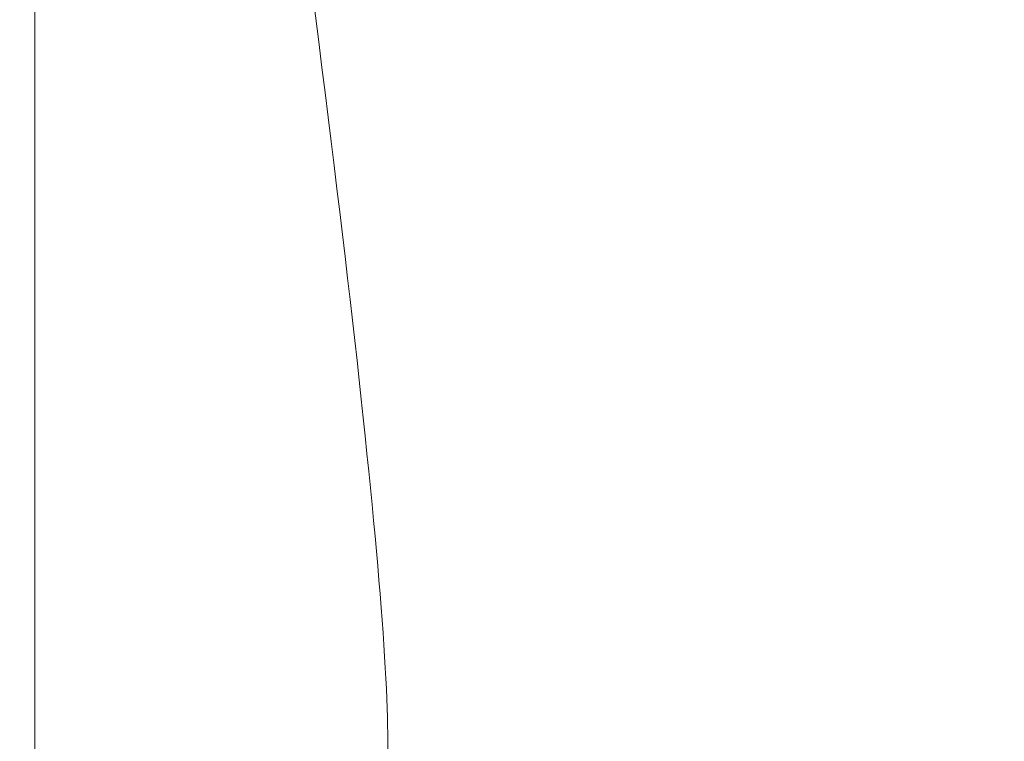
# Model space of a CAD drawing. Extents: x 69.47 to 72.46, y 209.65 to 217.56.
# Drawn here: x 71.11 to 71.19, y 215.12 to 215.17 of the extents above; entities that cross this region are included whole.
import ezdxf

# ---------------------------------------------------------------- set-up
doc = ezdxf.new("R2010")
doc.units = 0
doc.header["$MEASUREMENT"] = 0
doc.header["$PDMODE"] = 1
doc.layers.get('DEFPOINTS').update_dxf_attribs({"linetype": 'CONTINUOUS'})
doc.layers.add('1', color=4, linetype='CONTINUOUS', lineweight=50)
doc.layers.add('2', color=7, linetype='CONTINUOUS', lineweight=25)
doc.styles.add('STANDARD 3.5 mm', font='monos.ttf', dxfattribs={"height": 0.137795})
doc.dimstyles.new('AM_DIN', dxfattribs={"dimtxt": 0.137795, "dimasz": 0.19685, "dimexe": 0.07874, "dimexo": 0.03937, "dimgap": 0.090551, "dimtad": 1, "dimdec": 3, "dimzin": 11, "dimdsep": 46, "dimlunit": 3, "dimtxsty": 'STANDARD 3.5 mm', "dimcen": 0.003543, "dimadec": 0, "dimazin": 2, "dimtm": 1e-09, "dimtfac": 0.707107, "dimtdec": 3, "dimtmove": 0, "dimatfit": 3, "dimfxl": 1, "dimtolj": 1, "dimlwd": -1, "dimarcsym": 0})

# ---------------------------------------------------------------- blocks, each defined once
blk = doc.blocks.new('*D12')
at = {"layer": '2', "color": 0, "lineweight": -2}
for p, q in [((70.903701, 216.969693), (71.944319, 216.969693)), ((70.903701, 210.772843), (71.944319, 210.772843))]:
    blk.add_line(p, q, dxfattribs=at)
at = {"layer": '2', "color": 0}
blk.add_line((71.865579, 210.969693), (71.865579, 216.772843), dxfattribs=at)
for points in [[(71.832771, 216.772843), (71.898387, 216.772843), (71.865579, 216.969693)], [(71.832771, 210.969693), (71.898387, 210.969693), (71.865579, 210.772843)]]:
    blk.add_solid(points, dxfattribs=at)
at = {"layer": 'DEFPOINTS', "color": 0}
for p in [(70.864331, 216.969693), (71.865579, 216.969693), (70.864331, 210.772843)]:
    blk.add_point(p, dxfattribs=at)
at = {"layer": '2', "color": 0, "insert": (71.701676, 213.871268), "char_height": 0.13779528, "attachment_point": 5, "rotation": 90, "style": 'STANDARD 3.5 mm'}
blk.add_mtext('\\A1;%%c6.197"', dxfattribs=at)
blk = doc.blocks.new('*D13')
at = {"layer": '2', "color": 0, "lineweight": -2}
for p, q in [((70.495782, 215.034579), (70.495782, 217.382904)), ((71.245782, 215.034579), (71.245782, 217.382904))]:
    blk.add_line(p, q, dxfattribs=at)
at = {"layer": '2', "color": 0}
blk.add_line((71.048932, 217.304164), (70.692632, 217.304164), dxfattribs=at)
for points in [[(70.692632, 217.336972), (70.692632, 217.271356), (70.495782, 217.304164)], [(71.048932, 217.336972), (71.048932, 217.271356), (71.245782, 217.304164)]]:
    blk.add_solid(points, dxfattribs=at)
at = {"layer": 'DEFPOINTS', "color": 0}
for p in [(70.495782, 217.304164), (70.495782, 214.995209), (71.245782, 214.995209)]:
    blk.add_point(p, dxfattribs=at)
at = {"layer": '2', "color": 0, "insert": (70.870782, 217.466033), "char_height": 0.1377953, "attachment_point": 5, "style": 'STANDARD 3.5 mm'}
blk.add_mtext('\\A1;0.75"', dxfattribs=at)

msp = doc.modelspace()

# ---------------------------------------------------------------- linework, layer by layer
at = {"layer": '1', "lineweight": 13}
for p, q in [((71.110939, 215.170854), (71.110939, 215.184156)), ((71.110939, 215.178071), (71.110939, 215.166322)), ((71.110939, 215.162201), (71.110939, 215.17728)), ((71.110939, 215.169026), (71.110939, 215.175888)), ((71.110939, 215.171597), (71.110939, 215.175128)), ((71.110939, 215.173977), (71.110939, 215.170428)), ((71.110939, 215.173599), (71.110939, 215.160298)), ((71.110939, 215.17335), (71.110939, 215.16995)), ((71.110939, 215.171013), (71.110939, 215.171978)), ((71.110939, 215.171978), (71.110939, 215.1714)), ((71.110939, 215.165405), (71.110939, 215.171597)), ((71.110939, 215.1714), (71.110939, 215.169844)), ((71.110939, 215.168717), (71.110939, 215.171013)), ((71.110939, 215.157553), (71.110939, 215.170854)), ((71.110939, 215.170428), (71.110939, 215.165699)), ((71.110939, 215.16995), (71.110939, 215.165415)), ((71.110939, 215.169844), (71.110939, 215.166976)), ((71.110939, 215.162164), (71.110939, 215.169026)), ((71.110939, 215.167305), (71.110939, 215.16879)), ((71.110939, 215.16879), (71.110939, 215.163699)), ((71.110939, 215.165506), (71.110939, 215.168717)), ((71.110939, 215.165688), (71.110939, 215.167305)), ((71.110939, 215.167134), (71.110939, 215.165356)), ((71.110939, 215.163716), (71.110939, 215.167134)), ((71.110939, 215.166976), (71.110939, 215.162793)), ((71.110939, 215.166322), (71.110939, 215.16653)), ((71.110939, 215.16653), (71.110939, 215.166467)), ((71.110939, 215.166467), (71.110939, 215.166173)), ((71.110939, 215.166173), (71.110939, 215.165689)), ((71.110939, 215.164518), (71.110939, 215.166053)), ((71.110939, 215.166053), (71.110939, 215.165678)), ((71.110939, 215.165699), (71.110939, 215.161801)), ((71.110939, 215.165689), (71.110939, 215.163907)), ((71.110939, 215.163174), (71.110939, 215.165688)), ((71.110939, 215.165678), (71.110939, 215.163408)), ((71.110939, 215.162655), (71.110939, 215.165506)), ((71.110939, 215.165415), (71.110939, 215.159438)), ((71.110939, 215.160098), (71.110939, 215.165405)), ((71.110939, 215.165356), (71.110939, 215.163578)), ((71.110939, 215.130204), (71.110939, 215.164518)), ((71.110939, 215.163907), (71.110939, 215.162124)), ((71.110939, 215.160298), (71.110939, 215.163716)), ((71.110939, 215.163699), (71.110939, 215.158607)), ((71.110939, 215.163578), (71.110939, 215.155353)), ((71.110939, 215.163408), (71.110939, 215.159343)), ((71.110939, 215.158968), (71.110939, 215.163174)), ((71.110939, 215.162793), (71.110939, 215.158313)), ((71.110939, 215.158994), (71.110939, 215.162655)), ((71.110939, 215.162124), (71.110939, 215.162508)), ((71.110939, 215.162508), (71.110939, 215.162327)), ((71.110939, 215.162327), (71.110939, 215.161655)), ((71.110939, 215.161375), (71.110939, 215.162201)), ((71.110939, 215.160385), (71.110939, 215.162164)), ((71.110939, 215.161801), (71.110939, 215.157212)), ((71.110939, 215.161655), (71.110939, 215.16055)), ((71.110939, 215.16055), (71.110939, 215.161375)), ((71.110939, 215.161054), (71.110939, 215.153865)), ((71.110939, 215.158607), (71.110939, 215.160385)), ((71.110939, 215.160096), (71.110939, 215.160275)), ((71.110939, 215.160275), (71.110939, 215.159633)), ((71.110939, 215.155348), (71.110939, 215.160098)), ((71.110939, 215.159022), (71.110939, 215.160096)), ((71.110939, 215.159633), (71.110939, 215.158264)), ((71.110939, 215.159438), (71.110939, 215.152725)), ((71.110939, 215.159343), (71.110939, 215.15366)), ((71.110939, 215.157122), (71.110939, 215.159022)), ((71.110939, 215.154521), (71.110939, 215.158994)), ((71.110939, 215.152002), (71.110939, 215.158968)), ((71.110939, 215.158313), (71.110939, 215.154649)), ((71.110939, 215.158264), (71.110939, 215.154566)), ((71.110939, 215.154119), (71.110939, 215.157553)), ((71.110939, 215.157212), (71.110939, 215.151929)), ((71.110939, 215.154474), (71.110939, 215.157122)), ((71.110939, 215.156193), (71.110939, 215.156051)), ((71.110939, 215.155242), (71.110939, 215.156193)), ((71.110939, 215.156051), (71.110939, 215.154728)), ((71.110939, 215.155353), (71.110939, 215.147127)), ((71.110939, 215.151155), (71.110939, 215.155348)), ((71.110939, 215.15315), (71.110939, 215.155242)), ((71.110939, 215.153235), (71.110939, 215.155066)), ((71.110939, 215.155066), (71.110939, 215.154634)), ((71.110939, 215.154728), (71.110939, 215.152113)), ((71.110939, 215.154649), (71.110939, 215.151801)), ((71.110939, 215.154634), (71.110939, 215.151341)), ((71.110939, 215.154566), (71.110939, 215.149741)), ((71.110939, 215.150342), (71.110939, 215.154521)), ((71.110939, 215.150025), (71.110939, 215.154474)), ((71.110939, 215.150684), (71.110939, 215.154119)), ((71.110939, 215.153865), (71.110939, 215.149279)), ((71.110939, 215.153846), (71.110939, 215.149387)), ((71.110939, 215.152728), (71.110939, 215.153846)), ((71.110939, 215.15366), (71.110939, 215.146608)), ((71.110939, 215.1493), (71.110939, 215.153235)), ((71.110939, 215.150276), (71.110939, 215.15315)), ((71.110939, 215.15161), (71.110939, 215.152728)), ((71.110939, 215.152725), (71.110939, 215.148207)), ((71.110939, 215.152113), (71.110939, 215.14898)), ((71.110939, 215.147068), (71.110939, 215.152002)), ((71.110939, 215.151929), (71.110939, 215.145712)), ((71.110939, 215.151801), (71.110939, 215.148592)), ((71.110939, 215.148745), (71.110939, 215.15161)), ((71.110939, 215.151341), (71.110939, 215.144589)), ((71.110939, 215.150646), (71.110939, 215.151171)), ((71.110939, 215.151171), (71.110939, 215.150116)), ((71.110939, 215.14677), (71.110939, 215.151155)), ((71.110939, 215.148906), (71.110939, 215.150684)), ((71.110939, 215.147825), (71.110939, 215.150646)), ((71.110939, 215.147471), (71.110939, 215.150342)), ((71.110939, 215.147009), (71.110939, 215.150276)), ((71.110939, 215.150116), (71.110939, 215.147884)), ((71.110939, 215.145551), (71.110939, 215.150025)), ((71.110939, 215.149741), (71.110939, 215.145877)), ((71.110939, 215.149387), (71.110939, 215.145246)), ((71.110939, 215.14424), (71.110939, 215.1493)), ((71.110939, 215.149279), (71.110939, 215.143151)), ((71.110939, 215.14898), (71.110939, 215.145983)), ((71.110939, 215.147127), (71.110939, 215.148906)), ((71.110939, 215.145988), (71.110939, 215.148745)), ((71.110939, 215.148592), (71.110939, 215.14627)), ((71.110939, 215.148207), (71.110939, 215.145144)), ((71.110939, 215.147884), (71.110939, 215.144666)), ((71.110939, 215.141987), (71.110939, 215.147825)), ((71.110939, 215.145908), (71.110939, 215.147471)), ((71.110939, 215.143406), (71.110939, 215.147068)), ((71.110939, 215.143746), (71.110939, 215.147009)), ((71.110939, 215.143342), (71.110939, 215.14677)), ((71.110939, 215.146608), (71.110939, 215.138495)), ((71.110939, 215.14627), (71.110939, 215.14532)), ((71.110939, 215.143512), (71.110939, 215.145988)), ((71.110939, 215.145983), (71.110939, 215.143362)), ((71.110939, 215.14532), (71.110939, 215.145908)), ((71.110939, 215.145877), (71.110939, 215.141465)), ((71.110939, 215.145712), (71.110939, 215.142189)), ((71.110939, 215.141569), (71.110939, 215.145551)), ((71.110939, 215.145246), (71.110939, 215.141535)), ((71.110939, 215.145144), (71.110939, 215.142793)), ((71.110939, 215.144666), (71.110939, 215.140074)), ((71.110939, 215.144589), (71.110939, 215.13749)), ((71.110939, 215.13813), (71.110939, 215.14424)), ((71.110939, 215.141376), (71.110939, 215.143746)), ((71.110939, 215.141502), (71.110939, 215.143512)), ((71.110939, 215.140269), (71.110939, 215.143406)), ((71.110939, 215.143362), (71.110939, 215.141366)), ((71.110939, 215.141385), (71.110939, 215.143342)), ((71.110939, 215.143151), (71.110939, 215.135927)), ((71.110939, 215.142793), (71.110939, 215.140985)), ((71.110939, 215.140877), (71.110939, 215.14225)), ((71.110939, 215.14225), (71.110939, 215.12717)), ((71.110939, 215.142189), (71.110939, 215.141385)), ((71.110939, 215.135602), (71.110939, 215.141987)), ((71.110939, 215.141769), (71.110939, 215.141985)), ((71.110939, 215.141985), (71.110939, 215.140825)), ((71.110939, 215.140168), (71.110939, 215.141769)), ((71.110939, 215.138605), (71.110939, 215.141569)), ((71.110939, 215.141535), (71.110939, 215.138355)), ((71.110939, 215.140334), (71.110939, 215.141502)), ((71.110939, 215.141465), (71.110939, 215.136507)), ((71.110939, 215.140236), (71.110939, 215.141376)), ((71.110939, 215.141366), (71.110939, 215.140257)), ((71.110939, 215.137302), (71.110939, 215.141166)), ((71.110939, 215.141166), (71.110939, 215.140048)), ((71.110939, 215.140985), (71.110939, 215.140162)), ((71.110939, 215.139505), (71.110939, 215.140877)), ((71.110939, 215.140825), (71.110939, 215.138316)), ((71.110939, 215.140162), (71.110939, 215.140334)), ((71.110939, 215.137602), (71.110939, 215.140269)), ((71.110939, 215.140257), (71.110939, 215.140236)), ((71.110939, 215.137164), (71.110939, 215.140168)), ((71.110939, 215.140074), (71.110939, 215.13368)), ((71.110939, 215.140048), (71.110939, 215.138931)), ((71.110939, 215.133375), (71.110939, 215.139505)), ((71.110939, 215.138931), (71.110939, 215.136502)), ((71.110939, 215.137417), (71.110939, 215.138605)), ((71.110939, 215.138495), (71.110939, 215.129676)), ((71.110939, 215.138355), (71.110939, 215.136201)), ((71.110939, 215.138316), (71.110939, 215.134587)), ((71.110939, 215.131059), (71.110939, 215.13813)), ((71.110939, 215.136098), (71.110939, 215.137602)), ((71.110939, 215.133043), (71.110939, 215.137597)), ((71.110939, 215.137597), (71.110939, 215.136858)), ((71.110939, 215.13749), (71.110939, 215.131377)), ((71.110939, 215.137451), (71.110939, 215.136532)), ((71.110939, 215.137318), (71.110939, 215.137451)), ((71.110939, 215.136814), (71.110939, 215.137417)), ((71.110939, 215.136238), (71.110939, 215.137318)), ((71.110939, 215.133668), (71.110939, 215.137302)), ((71.110939, 215.132759), (71.110939, 215.137164)), ((71.110939, 215.136858), (71.110939, 215.136814)), ((71.110939, 215.136532), (71.110939, 215.134452)), ((71.110939, 215.136507), (71.110939, 215.131487)), ((71.110939, 215.136502), (71.110939, 215.134563)), ((71.110939, 215.13362), (71.110939, 215.136238)), ((71.110939, 215.136201), (71.110939, 215.136098)), ((71.110939, 215.135927), (71.110939, 215.12813)), ((71.110939, 215.131007), (71.110939, 215.135602)), ((71.110939, 215.134587), (71.110939, 215.130857)), ((71.110939, 215.134563), (71.110939, 215.132373)), ((71.110939, 215.134452), (71.110939, 215.13225)), ((71.110939, 215.13368), (71.110939, 215.127832)), ((71.110939, 215.130454), (71.110939, 215.133668)), ((71.110939, 215.129903), (71.110939, 215.13362)), ((71.110939, 215.127245), (71.110939, 215.133375)), ((71.110939, 215.130404), (71.110939, 215.133043)), ((71.110939, 215.12887), (71.110939, 215.132759)), ((71.110939, 215.132373), (71.110939, 215.13069)), ((71.110939, 215.13225), (71.110939, 215.130048)), ((71.110939, 215.131337), (71.110939, 215.13177)), ((71.110939, 215.13177), (71.110939, 215.130437)), ((71.110939, 215.131487), (71.110939, 215.128046)), ((71.110939, 215.131377), (71.110939, 215.126317)), ((71.110939, 215.129156), (71.110939, 215.131337)), ((71.110939, 215.124314), (71.110939, 215.131059)), ((71.110939, 215.127805), (71.110939, 215.131007)), ((71.110939, 215.130857), (71.110939, 215.115839)), ((71.110939, 215.13069), (71.110939, 215.129511)), ((71.110939, 215.127809), (71.110939, 215.130454)), ((71.110939, 215.130437), (71.110939, 215.127393)), ((71.110939, 215.129511), (71.110939, 215.130404)), ((71.110939, 215.130048), (71.110939, 215.118572)), ((71.110939, 215.125561), (71.110939, 215.129903)), ((71.110939, 215.129676), (71.110939, 215.120536)), ((71.110939, 215.125315), (71.110939, 215.129156)), ((71.110939, 215.125155), (71.110939, 215.12887)), ((71.110939, 215.12813), (71.110939, 215.120327)), ((71.110939, 215.128046), (71.110939, 215.12618)), ((71.110939, 215.127832), (71.110939, 215.125013)), ((71.110939, 215.125777), (71.110939, 215.127809)), ((71.110939, 215.125583), (71.110939, 215.127805)), ((71.110939, 215.125836), (71.110939, 215.127607)), ((71.110939, 215.127607), (71.110939, 215.12115)), ((71.110939, 215.127393), (71.110939, 215.122759)), ((71.110939, 215.124587), (71.110939, 215.127245)), ((71.110939, 215.12717), (71.110939, 215.112091)), ((71.110939, 215.126317), (71.110939, 215.122397)), ((71.110939, 215.12618), (71.110939, 215.125777)), ((71.110939, 215.124065), (71.110939, 215.125836)), ((71.110939, 215.124501), (71.110939, 215.125583)), ((71.110939, 215.121681), (71.110939, 215.125561)), ((71.110939, 215.119733), (71.110939, 215.125315)), ((71.110939, 215.121615), (71.110939, 215.125155)), ((71.110939, 215.125013), (71.110939, 215.124501)), ((71.110939, 215.12193), (71.110939, 215.124587)), ((71.110939, 215.120893), (71.110939, 215.124314)), ((71.110939, 215.118975), (71.110939, 215.124065)), ((71.110939, 215.118295), (71.110939, 215.123689)), ((71.110939, 215.123689), (71.110939, 215.121005)), ((71.110939, 215.122759), (71.110939, 215.116724)), ((71.110939, 215.122397), (71.110939, 215.120539)), ((71.110939, 215.11764), (71.110939, 215.12193)), ((71.110939, 215.118314), (71.110939, 215.121681)), ((71.110939, 215.118282), (71.110939, 215.121615)), ((71.110939, 215.12115), (71.110939, 215.114693)), ((71.110939, 215.121005), (71.110939, 215.118322)), ((71.110939, 215.120539), (71.110939, 215.120893)), ((71.110939, 215.120536), (71.110939, 215.111474)), ((71.110939, 215.120327), (71.110939, 215.113085)), ((71.110939, 215.11277), (71.110939, 215.119733)), ((71.110939, 215.113884), (71.110939, 215.118975)), ((71.110939, 215.118572), (71.110939, 215.107096)), ((71.110939, 215.118322), (71.110939, 215.115782)), ((71.110939, 215.115517), (71.110939, 215.118314)), ((71.110939, 215.112902), (71.110939, 215.118295)), ((71.110939, 215.11523), (71.110939, 215.118282)), ((71.110939, 215.113334), (71.110939, 215.11764))]:
    msp.add_line(p, q, dxfattribs=at)
at = {"layer": '1', "lineweight": 18}
for centre, major_axis, start_param, end_param in [((70.870191, 216.63003), (-0.266935, 1.517409), 3.218027, 3.521107), ((71.413498, 213.560131), (-0.274786, 1.562038), 0.076434, 0.510786)]:
    msp.add_ellipse(centre, major_axis=major_axis, ratio=0.013472, start_param=start_param, end_param=end_param, dxfattribs=at)

# ---------------------------------------------------------------- dimensions: what is measured, and where the dimension line sits
at = {"layer": '2'}
dim = msp.add_linear_dim(base=(70.495782, 217.304164), p1=(71.245782, 214.995209), p2=(70.495782, 214.995209), dimstyle='AM_DIN', dxfattribs=at)
dim.commit()
dim.dimension.update_dxf_attribs({"geometry": '*D13', "text_midpoint": (70.870782, 217.466033)})
dim = msp.add_linear_dim(base=(71.865579, 216.969693), p1=(70.864331, 210.772843), p2=(70.864331, 216.969693), angle=90, text='%%c<>', dimstyle='AM_DIN', dxfattribs=at)
dim.commit()
dim.dimension.update_dxf_attribs({"geometry": '*D12', "text_midpoint": (71.701676, 213.871268)})

doc.saveas('drawing.dxf')
